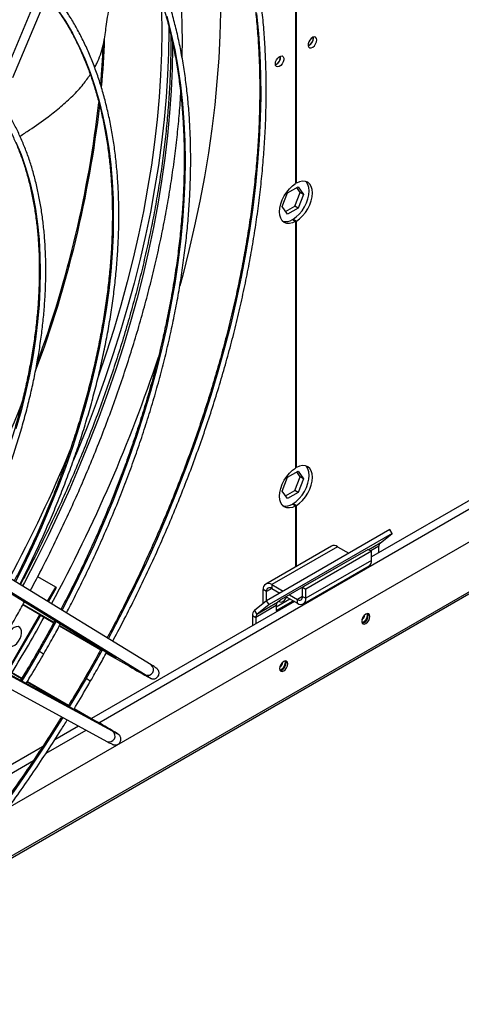
# Model space of a CAD drawing. Units: millimetres. Extents: x 5 to 414, y 3 to 291.
# Drawn here: x 306 to 309, y 68 to 76 of the extents above; entities that cross this region are included whole.
import ezdxf

# ---------------------------------------------------------------- set-up
doc = ezdxf.new("R2010")
doc.units = ezdxf.units.MM

msp = doc.modelspace()

# ---------------------------------------------------------------- linework, layer by layer
at = {"color": 7, "linetype": 'Continuous', "lineweight": 25}
for p, q in [((307.9546, 85.4381), (307.9546, 74.7341)), ((307.9617, 74.7382), (307.9617, 85.4597)), ((306.659, 78.582), (305.4491, 75.6828)), ((305.5205, 75.6497), (306.7305, 78.5488)), ((308.1081, 75.9876), (308.1072, 75.996)), ((304.8228, 68.5319), (317.2175, 75.6872)), ((305.4798, 69.358), (316.3679, 75.6436)), ((315.6993, 75.6129), (308.6087, 71.5196)), ((307.9617, 74.7382), (307.9546, 74.7423)), ((307.8384, 74.5365), (307.8841, 74.6543)), ((307.8841, 74.6543), (307.9756, 74.7071)), ((307.9473, 74.5405), (307.993, 74.6584)), ((307.993, 74.6584), (307.9636, 74.7002)), ((307.9756, 74.7071), (308.0213, 74.642)), ((308.0213, 74.642), (307.9756, 74.5242)), ((308.0213, 74.642), (307.993, 74.6584)), ((307.8678, 74.4946), (307.9473, 74.5405)), ((307.9756, 74.5242), (307.9473, 74.5405)), ((307.8841, 74.4714), (307.8384, 74.5365)), ((307.9756, 74.5242), (307.8841, 74.4714)), ((307.9263, 74.4239), (307.9546, 74.4076)), ((307.9334, 74.428), (307.9617, 74.4117)), ((307.9334, 74.4199), (307.9334, 74.428)), ((307.9546, 74.4076), (307.9546, 72.2845)), ((307.9617, 72.2886), (307.9617, 74.4117)), ((307.8841, 72.2047), (307.9756, 72.2575)), ((307.9617, 72.2886), (307.9546, 72.2927)), ((307.9756, 72.2575), (308.0213, 72.1924)), ((307.8384, 72.0868), (307.8841, 72.2047)), ((307.9473, 72.0909), (307.993, 72.2087)), ((307.993, 72.2087), (307.9636, 72.2506)), ((308.0213, 72.1924), (307.9756, 72.0746)), ((308.0213, 72.1924), (307.993, 72.2087)), ((307.8841, 72.0218), (307.8384, 72.0868)), ((307.8453, 72.0966), (307.8413, 72.0943)), ((307.8427, 72.0979), (307.8453, 72.0966)), ((307.8678, 72.045), (307.9473, 72.0909)), ((307.9756, 72.0746), (307.9473, 72.0909)), ((307.9756, 72.0746), (307.8841, 72.0218)), ((307.9263, 71.9743), (307.9546, 71.958)), ((307.9334, 71.9784), (307.9617, 71.9621)), ((307.9334, 71.9702), (307.9334, 71.9784)), ((307.9546, 71.958), (307.9546, 71.4346)), ((307.9617, 71.4387), (307.9617, 71.9621)), ((308.7657, 71.7543), (307.7051, 71.142)), ((308.7874, 71.7208), (308.7657, 71.7543)), ((308.7874, 71.7208), (307.7267, 71.1085)), ((308.6819, 71.6366), (308.7874, 71.7208)), ((308.2625, 71.6124), (307.6969, 71.2858)), ((308.3145, 71.6072), (307.7488, 71.2807)), ((308.5804, 71.5844), (308.0147, 71.2578)), ((308.3145, 71.6072), (308.4127, 71.5505)), ((308.5804, 71.5844), (308.6087, 71.5681)), ((308.672, 71.5561), (308.672, 71.6108)), ((308.5379, 71.5607), (307.8308, 71.1525)), ((308.6087, 71.5681), (308.043, 71.2415)), ((308.6087, 71.4897), (308.043, 71.1631)), ((308.4665, 71.5195), (308.4673, 71.5191)), ((308.4669, 71.5193), (308.4669, 71.5197)), ((308.5341, 71.5576), (308.5379, 71.5607)), ((308.6087, 71.4897), (308.6087, 71.5681)), ((308.0215, 71.1155), (308.5871, 71.4421)), ((305.1856, 71.3986), (306.3956, 70.6568)), ((306.3964, 70.6563), (305.1865, 71.3981)), ((306.7105, 70.5898), (305.5005, 71.3316)), ((305.888, 71.2597), (305.7334, 71.349)), ((306.659, 70.5041), (305.4491, 71.2458)), ((305.8252, 71.1325), (305.896, 71.2551)), ((307.7036, 71.2219), (307.6753, 71.2382)), ((307.6753, 71.1183), (307.6753, 71.2382)), ((307.7488, 71.2807), (307.847, 71.224)), ((307.7488, 71.2807), (307.7488, 71.248)), ((307.7488, 71.248), (307.8187, 71.2077)), ((308.0147, 71.1794), (308.0147, 71.2578)), ((308.0147, 71.2578), (308.043, 71.2415)), ((308.043, 71.1631), (308.043, 71.2415)), ((307.7036, 71.1409), (307.7036, 71.2219)), ((307.7881, 71.0907), (307.9047, 71.158)), ((307.8308, 71.1525), (307.798, 71.1263)), ((307.8725, 71.1766), (307.9695, 71.1206)), ((307.9008, 71.1929), (307.9695, 71.1533)), ((307.9695, 71.1206), (307.9695, 71.1533)), ((308.0147, 71.1794), (308.043, 71.1631)), ((305.6058, 71.1107), (305.7512, 71.0227)), ((307.9435, 71.1356), (306.1972, 70.1275)), ((307.7051, 71.142), (307.5996, 71.0578)), ((307.7881, 71.1005), (307.6113, 70.9985)), ((307.798, 71.1263), (307.6212, 71.0243)), ((307.7267, 71.1085), (307.6212, 71.0243)), ((307.7267, 71.1085), (307.7051, 71.142)), ((307.7881, 71.058), (307.933, 71.1417)), ((307.7881, 71.1005), (307.7881, 71.058)), ((305.4749, 70.5441), (305.7512, 71.0227)), ((305.4829, 70.5397), (305.759, 71.0179)), ((305.7512, 71.0227), (305.763, 71.0155)), ((305.763, 71.0155), (305.8715, 70.9529)), ((307.583, 71.0148), (307.6113, 70.9985)), ((307.583, 71.0148), (307.583, 70.9275)), ((307.5996, 71.0578), (307.6212, 71.0243)), ((307.6113, 70.9985), (307.6113, 70.9438)), ((308.5733, 71.0185), (308.5712, 71.0312)), ((305.92, 70.9249), (306.2756, 70.7196)), ((306.114, 70.1691), (304.8668, 70.8464)), ((306.1148, 70.1686), (304.8676, 70.8459)), ((306.378, 70.0174), (305.1308, 70.6947)), ((306.324, 70.6916), (306.5226, 70.577)), ((305.0823, 70.6072), (306.3295, 69.9299)), ((307.8662, 70.6103), (307.8641, 70.623)), ((305.487, 70.5375), (305.5956, 70.4748)), ((305.6441, 70.4467), (305.9996, 70.2415)), ((306.0484, 70.2134), (306.2466, 70.0989)), ((306.085, 70.0627), (305.8799, 69.9443)), ((305.7735, 69.8829), (304.8887, 69.3721))]:
    msp.add_line(p, q, dxfattribs=at)
at = {"color": 8, "linetype": 'Continuous', "lineweight": 25}
for p, q in [((317.1883, 75.6872), (304.8518, 68.5655)), ((306.2601, 70.0911), (315.7622, 75.5766)), ((308.6819, 71.6366), (308.586, 71.5812)), ((308.672, 71.6108), (308.6033, 71.5712)), ((308.4723, 71.522), (308.4716, 71.5224)), ((308.5021, 71.5392), (308.5017, 71.5398)), ((305.8174, 71.1373), (305.888, 71.2597)), ((307.7489, 71.248), (307.7036, 71.2219)), ((308.0147, 71.1794), (307.9695, 71.1533)), ((305.606, 71.1109), (305.8735, 70.9565)), ((305.922, 70.9285), (306.2775, 70.7232)), ((306.326, 70.6952), (306.3547, 70.6787)), ((306.3479, 70.6861), (306.3547, 70.6787)), ((306.3956, 70.6568), (306.3964, 70.6563)), ((305.3262, 70.6256), (305.5934, 70.4713)), ((305.642, 70.4433), (305.9975, 70.2381)), ((306.0463, 70.2099), (306.0746, 70.1936)), ((306.0649, 70.1957), (306.0746, 70.1936)), ((306.114, 70.1691), (306.1148, 70.1686)), ((305.805, 69.8284), (306.1499, 70.0275)), ((304.7754, 69.234), (305.696, 69.7655))]:
    msp.add_line(p, q, dxfattribs=at)
at = {"color": 7, "linetype": 'Continuous', "lineweight": 25, "flags": 128}
for points in [[(307.1208, 77.853), (307.1292, 77.8209), (307.1685, 77.6565), (307.203, 77.488), (307.2327, 77.3156), (307.2574, 77.1395), (307.2772, 76.9597), (307.2921, 76.7765), (307.302, 76.59), (307.307, 76.4004), (307.307, 76.2078), (307.302, 76.0125), (307.2921, 75.8145), (307.2772, 75.6141), (307.2574, 75.4115), (307.2327, 75.2068), (307.203, 75.0002), (307.1685, 74.7918), (307.1292, 74.582), (307.085, 74.3708), (307.0361, 74.1585), (306.9824, 73.9452), (306.9584, 73.8551)], [(308.1363, 75.9713), (308.1339, 75.9852), (308.1267, 75.9944), (308.116, 75.9976), (308.103, 75.9943), (308.0895, 75.9851), (308.0774, 75.9712), (308.0683, 75.9544), (308.0634, 75.937), (308.0634, 75.9214), (308.0683, 75.9097), (308.0774, 75.9034), (308.0895, 75.9034), (308.103, 75.9098), (308.116, 75.9215), (308.1267, 75.9372), (308.1339, 75.9545), (308.1363, 75.9713)], [(307.78, 75.7656), (307.7824, 75.7823), (307.7896, 75.7997), (307.8003, 75.8153), (307.8133, 75.8271), (307.8268, 75.8334), (307.8389, 75.8335), (307.848, 75.8272), (307.8529, 75.8155), (307.8529, 75.7999), (307.848, 75.7825), (307.8389, 75.7657), (307.8268, 75.7518), (307.8133, 75.7426), (307.8003, 75.7393), (307.7896, 75.7425), (307.7824, 75.7517), (307.78, 75.7656)], [(307.9546, 74.4076), (307.9275, 74.3958), (307.9016, 74.3906), (307.8778, 74.3922), (307.8569, 74.4004), (307.8398, 74.4152), (307.8272, 74.4357), (307.8194, 74.4614), (307.8167, 74.4913), (307.8194, 74.5242), (307.8272, 74.5588), (307.8398, 74.5941), (307.8569, 74.6285), (307.8778, 74.6609), (307.9016, 74.6899), (307.9275, 74.7147), (307.9546, 74.7341)], [(307.9334, 74.428), (307.9605, 74.4475), (307.9864, 74.4722), (308.0103, 74.5013), (308.0311, 74.5337), (308.0482, 74.5681), (308.0609, 74.6033), (308.0687, 74.638), (308.0713, 74.6709), (308.0687, 74.7007), (308.0609, 74.7264), (308.0482, 74.747), (308.043, 74.7526)], [(307.9617, 74.4117), (307.9888, 74.4312), (308.0147, 74.4559), (308.0386, 74.485), (308.0594, 74.5173), (308.0765, 74.5518), (308.0891, 74.587), (308.0969, 74.6217), (308.0996, 74.6546), (308.0969, 74.6844), (308.0891, 74.7101), (308.0765, 74.7307), (308.0594, 74.7454), (308.0386, 74.7537), (308.0147, 74.7552), (307.9888, 74.75), (307.9617, 74.7382)], [(307.9546, 71.958), (307.9275, 71.9462), (307.9016, 71.941), (307.8778, 71.9425), (307.8569, 71.9508), (307.8398, 71.9655), (307.8272, 71.9861), (307.8194, 72.0118), (307.8167, 72.0417), (307.8194, 72.0745), (307.8272, 72.1092), (307.8398, 72.1444), (307.8569, 72.1789), (307.8778, 72.2112), (307.9016, 72.2403), (307.9275, 72.2651), (307.9546, 72.2845)], [(307.9334, 71.9784), (307.9605, 71.9979), (307.9864, 72.0226), (308.0103, 72.0517), (308.0311, 72.084), (308.0482, 72.1185), (308.0609, 72.1537), (308.0687, 72.1884), (308.0713, 72.2213), (308.0687, 72.2511), (308.0609, 72.2768), (308.0482, 72.2974), (308.043, 72.3029)], [(307.9617, 71.9621), (307.9888, 71.9815), (308.0147, 72.0063), (308.0386, 72.0354), (308.0594, 72.0677), (308.0765, 72.1021), (308.0891, 72.1374), (308.0969, 72.1721), (308.0996, 72.2049), (308.0969, 72.2348), (308.0891, 72.2605), (308.0765, 72.2811), (308.0594, 72.2958), (308.0386, 72.3041), (308.0147, 72.3056), (307.9888, 72.3004), (307.9617, 72.2886)], [(305.6464, 71.3992), (305.6461, 71.3994), (305.64, 71.4029), (305.6394, 71.4033)], [(305.896, 71.2551), (305.8949, 71.2557), (305.888, 71.2597)], [(307.8138, 71.1389), (307.82, 71.1328), (307.8315, 71.1306), (307.845, 71.1353), (307.8585, 71.1462), (307.87, 71.1617), (307.8761, 71.1746)], [(308.5945, 71.0063), (308.5919, 71.0203), (308.5842, 71.0291), (308.5727, 71.0314), (308.5592, 71.0267), (308.5457, 71.0158), (308.5342, 71.0003), (308.5265, 70.9826), (308.5238, 70.9654), (308.5265, 70.9514), (308.5342, 70.9425), (308.5457, 70.9403), (308.5592, 70.945), (308.5727, 70.9559), (308.5842, 70.9714), (308.5919, 70.9891), (308.5945, 71.0063)], [(308.5281, 70.9484), (308.5315, 70.9485), (308.5451, 70.9532), (308.5586, 70.9641), (308.5701, 70.9796), (308.5777, 70.9972), (308.5804, 71.0144)], [(308.5804, 71.0144), (308.5777, 71.0285), (308.5761, 71.0315)], [(305.4805, 70.8599), (305.4695, 70.8367), (305.4628, 70.8132), (305.4609, 70.7911), (305.464, 70.772), (305.4719, 70.7575), (305.4839, 70.7485), (305.4992, 70.7458), (305.5166, 70.7494), (305.5349, 70.7593), (305.5527, 70.7745), (305.5686, 70.7941), (305.5816, 70.8165), (305.5905, 70.8401), (305.5949, 70.8631), (305.5942, 70.8839), (305.5887, 70.9008), (305.5787, 70.9127), (305.5649, 70.9186), (305.5484, 70.9181), (305.5303, 70.9113), (305.5121, 70.8987), (305.4951, 70.8811), (305.4805, 70.8599)], [(306.3547, 70.6787), (306.3723, 70.6686), (306.387, 70.6602), (306.3983, 70.6538), (306.4059, 70.6496), (306.4096, 70.6477), (306.4092, 70.6483), (306.4048, 70.6512), (306.3964, 70.6563)], [(307.8874, 70.5981), (307.8848, 70.6121), (307.8771, 70.6209), (307.8656, 70.6232), (307.8521, 70.6185), (307.8386, 70.6075), (307.8271, 70.5921), (307.8194, 70.5744), (307.8167, 70.5572), (307.8194, 70.5432), (307.8271, 70.5343), (307.8386, 70.5321), (307.8521, 70.5368), (307.8656, 70.5477), (307.8771, 70.5632), (307.8848, 70.5809), (307.8874, 70.5981)], [(307.821, 70.5402), (307.8244, 70.5403), (307.8379, 70.545), (307.8515, 70.5559), (307.8629, 70.5714), (307.8706, 70.589), (307.8733, 70.6062)], [(307.8733, 70.6062), (307.8706, 70.6203), (307.869, 70.6233)], [(306.6868, 70.4868), (306.6801, 70.491), (306.659, 70.5041)], [(306.0746, 70.1936), (306.0922, 70.1834), (306.1068, 70.1749), (306.118, 70.1682), (306.1254, 70.1637), (306.1289, 70.1615), (306.1282, 70.1616), (306.1235, 70.164), (306.1148, 70.1686)]]:
    msp.add_lwpolyline(points, dxfattribs=at)
at = {"color": 8, "linetype": 'Continuous', "lineweight": 25, "flags": 128}
for points in [[(306.7952, 76.3271), (306.7988, 76.2254), (306.8012, 76.0429), (306.7988, 75.8576), (306.7913, 75.6696), (306.779, 75.4791), (306.7617, 75.2862), (306.7394, 75.0913), (306.7123, 74.8944), (306.6803, 74.6958), (306.6435, 74.4956), (306.6019, 74.294), (306.5555, 74.0913), (306.5044, 73.8876), (306.4487, 73.6832), (306.3883, 73.4781), (306.3234, 73.2727), (306.2549, 73.07)], [(305.9075, 76.2295), (305.9719, 76.1321), (306.0319, 76.0295), (306.0874, 75.9218), (306.1384, 75.8092), (306.1847, 75.6918), (306.2263, 75.5697), (306.2632, 75.4433), (306.2952, 75.3125), (306.3224, 75.1777), (306.3447, 75.039), (306.3621, 74.8966), (306.3745, 74.7507), (306.382, 74.6015), (306.3845, 74.4493), (306.382, 74.2941), (306.3745, 74.1363), (306.3621, 73.976), (306.3447, 73.8136), (306.3224, 73.6491), (306.2952, 73.4829), (306.2632, 73.3152), (306.2263, 73.1462), (306.1847, 72.9761), (306.1384, 72.8052), (306.0874, 72.6337), (306.0319, 72.462), (305.9719, 72.2901), (305.9075, 72.1183), (305.8388, 71.947), (305.7659, 71.7762), (305.6888, 71.6064), (305.6078, 71.4376), (305.5416, 71.3064)], [(306.8441, 76.1759), (306.8812, 76.0337), (306.9134, 75.8874), (306.9408, 75.7371), (306.9632, 75.583), (306.9806, 75.4252), (306.9931, 75.264), (307.0006, 75.0995), (307.0031, 74.9319), (307.0006, 74.7614), (306.9931, 74.5882), (306.9806, 74.4126), (306.9632, 74.2347), (306.9408, 74.0547), (306.9134, 73.8728), (306.8812, 73.6893), (306.8441, 73.5043), (306.8022, 73.3181), (306.7556, 73.131), (306.7042, 72.943), (306.6482, 72.7545), (306.5875, 72.5656), (306.5224, 72.3766), (306.4529, 72.1877), (306.3789, 71.9991), (306.3007, 71.811), (306.2184, 71.6237), (306.1319, 71.4373), (306.0415, 71.2522), (305.9472, 71.0684), (305.9429, 71.0603)], [(307.6189, 76.2002), (307.635, 76.0261), (307.6462, 75.8487), (307.6524, 75.6681), (307.6536, 75.4845), (307.6499, 75.2981), (307.6412, 75.1091), (307.6276, 74.9176), (307.609, 74.7238), (307.5855, 74.5279), (307.5571, 74.3302), (307.5238, 74.1307), (307.4857, 73.9297), (307.4428, 73.7274), (307.3952, 73.524), (307.3428, 73.3197), (307.2857, 73.1146), (307.2241, 72.909), (307.1579, 72.7031), (307.0872, 72.497), (307.0121, 72.291), (306.9327, 72.0853), (306.8489, 71.8801), (306.761, 71.6755), (306.669, 71.4718), (306.573, 71.2691), (306.4731, 71.0677), (306.3694, 70.8678), (306.3417, 70.8159)], [(306.8619, 76.0981), (306.8621, 76.0473), (306.8596, 75.8607), (306.8522, 75.6715), (306.8397, 75.4797), (306.8223, 75.2856), (306.7999, 75.0893), (306.7726, 74.8911), (306.7404, 74.6912), (306.7034, 74.4896), (306.6615, 74.2867), (306.6148, 74.0827), (306.5633, 73.8776), (306.5072, 73.6718), (306.4464, 73.4654), (306.3811, 73.2586), (306.3112, 73.0516), (306.2368, 72.8446), (306.1581, 72.6379), (306.0751, 72.4316), (306.04, 72.3477)], [(306.8939, 75.9568), (306.8939, 75.9079), (306.8908, 75.7221), (306.8827, 75.5337), (306.8697, 75.3427), (306.8516, 75.1495), (306.8287, 74.9541), (306.8008, 74.7568), (306.768, 74.5578), (306.7304, 74.3573), (306.688, 74.1554), (306.6407, 73.9524), (306.5888, 73.7484), (306.5321, 73.5437), (306.4708, 73.3385), (306.405, 73.1329), (306.3347, 72.9271), (306.2599, 72.7214), (306.1807, 72.516), (306.0973, 72.3111), (306.0097, 72.1068), (305.9179, 71.9033), (305.8222, 71.701), (305.7225, 71.4999), (305.6189, 71.3002), (305.6024, 71.2691)], [(305.5463, 75.091), (305.5898, 74.9847), (305.6283, 74.8735), (305.6618, 74.7577), (305.6903, 74.6374), (305.7137, 74.5129), (305.732, 74.3844), (305.745, 74.2521), (305.7528, 74.1163), (305.7555, 73.9772), (305.7528, 73.835), (305.745, 73.6902), (305.732, 73.5428), (305.7137, 73.3932), (305.6903, 73.2417), (305.6618, 73.0885), (305.6283, 72.9339), (305.5898, 72.7783), (305.5463, 72.6218)], [(305.8922, 70.9654), (305.8491, 70.8863), (305.7473, 70.706)], [(305.7473, 70.706), (305.6421, 70.5278), (305.5952, 70.4508)], [(305.7371, 70.7119), (305.7374, 70.7117), (305.7408, 70.7098), (305.7473, 70.706)], [(305.7473, 70.706), (305.756, 70.701), (305.7654, 70.6956), (305.7743, 70.6905), (305.7811, 70.6865), (305.785, 70.6843), (305.7856, 70.6839)], [(306.2904, 70.7213), (306.2619, 70.6695), (306.1508, 70.473)], [(306.1508, 70.473), (306.0362, 70.2785), (306.0056, 70.2279)], [(306.1405, 70.4789), (306.1409, 70.4787), (306.1443, 70.4767), (306.1508, 70.473)], [(306.1508, 70.473), (306.1594, 70.468), (306.1689, 70.4625), (306.1777, 70.4574), (306.1846, 70.4535), (306.1884, 70.4513), (306.189, 70.4509)], [(306.6992, 70.4772), (306.7026, 70.4757), (306.7021, 70.4767), (306.6946, 70.4818), (306.6868, 70.4868)], [(305.9494, 70.1364), (305.9182, 70.0863), (305.7969, 69.8965), (305.6724, 69.7093), (305.5449, 69.5248), (305.4145, 69.3433), (305.2813, 69.1648), (305.1454, 68.9897), (305.007, 68.8181), (304.8661, 68.65), (304.723, 68.4858), (304.5778, 68.3255), (304.4306, 68.1693), (304.2815, 68.0174), (304.1308, 67.8699), (303.9784, 67.7269), (303.8247, 67.5886)], [(306.4211, 69.996), (306.4243, 69.9938), (306.4232, 69.9937), (306.4196, 69.9953)]]:
    msp.add_lwpolyline(points, dxfattribs=at)
at = {"color": 7, "linetype": 'Continuous', "lineweight": 25}
for centre, radius, start, end in [((308.0379, 75.9857), 0.0685, 291.75121, 8.19907), ((308.0324, 75.9894), 0.0756, 294.34322, 358.68396), ((307.7551, 75.8224), 0.0685, 291.75121, 8.19907), ((307.753, 75.8236), 0.072, 292.67047, 7.33491), ((307.8689, 74.512), 0.1052, 256.88664, 303.11077), ((294.2724, 77.399), 13.1748, 331.5162, 341.59325), ((307.8689, 72.0624), 0.1052, 256.88664, 303.11077), ((308.2841, 71.5647), 0.0523, 54.38242, 114.30712), ((308.704, 71.6133), 0.0321, 133.45111, 184.40581), ((308.5577, 71.484), 0.0513, 305.01333, 6.29885), ((307.7201, 71.2455), 0.0454, 50.79671, 189.21404), ((307.7312, 71.2263), 0.0279, 50.79671, 189.21404), ((307.9871, 71.175), 0.0279, 230.79671, 9.21404), ((307.9982, 71.1558), 0.0454, 230.79671, 9.21404), ((307.8201, 71.103), 0.0321, 133.45111, 184.40581), ((293.7917, 77.6411), 13.7128, 328.72853, 331.03517), ((307.6364, 71.0189), 0.0535, 133.45111, 184.40581), ((307.6433, 71.001), 0.0321, 133.45111, 184.40581), ((308.4718, 71.0363), 0.0808, 310.89419, 349.11119), ((308.5034, 71.0189), 0.0699, 288.79761, 359.63879), ((308.9794, 74.7195), 4.8163, 239.32919, 241.74251), ((307.7647, 70.6281), 0.0808, 310.89421, 349.11117), ((307.7963, 70.6107), 0.0699, 288.79761, 359.63879), ((303.8317, 65.803), 4.9282, 58.30291, 60.65849), ((306.9504, 71.0497), 1.1804, 240.99478, 243.27989)]:
    msp.add_arc(centre, radius, start, end, dxfattribs=at)
at = {"color": 8, "linetype": 'Continuous', "lineweight": 25}
for centre, radius, start, end in [((298.815, 76.2399), 7.489, 355.01902, 357.54855), ((298.8496, 76.2331), 7.4641, 354.85779, 358.05915), ((296.5417, 76.5482), 9.7931, 339.51412, 353.31745), ((296.5732, 76.5442), 9.7508, 339.89346, 353.46454), ((294.4268, 77.2889), 12.0231, 331.83758, 338.28027), ((294.6629, 77.1513), 12.2907, 331.76723, 337.45199), ((306.6803, 70.5496), 0.0503, 244.89298, 53.20158), ((306.3493, 69.9761), 0.0503, 246.78247, 55.10791)]:
    msp.add_arc(centre, radius, start, end, dxfattribs=at)
at = {"color": 7, "linetype": 'Continuous', "lineweight": 25}
for points, knots in [([(306.0042, 78.9926), (305.9778, 79.0051), (305.9137, 79.0354), (305.8087, 79.0771), (305.6896, 79.1185), (305.5677, 79.1541), (305.4432, 79.184), (305.3161, 79.2082), (305.1867, 79.2267), (305.0549, 79.2394), (304.9209, 79.2463), (304.7849, 79.2475), (304.6468, 79.2428), (304.507, 79.2324), (304.3654, 79.2162), (304.2222, 79.1943), (304.0776, 79.1666), (303.9316, 79.1332), (303.7844, 79.0941), (303.6361, 79.0494), (303.4868, 78.9991), (303.3367, 78.9432), (303.186, 78.8817), (303.0346, 78.8148), (302.8829, 78.7425), (302.7308, 78.6649), (302.5786, 78.582), (302.4263, 78.4939), (302.2741, 78.4007), (302.1221, 78.3024), (301.9705, 78.1992), (301.8194, 78.0911), (301.6689, 77.9782), (301.5192, 77.8607), (301.3703, 77.7386), (301.2224, 77.612), (301.0756, 77.4811), (300.9301, 77.346), (300.786, 77.2067), (300.6434, 77.0634), (300.5024, 76.9163), (300.3631, 76.7654), (300.2257, 76.6108), (300.0903, 76.4528), (299.957, 76.2914), (299.8259, 76.1269), (299.6972, 75.9592), (299.5709, 75.7886), (299.4471, 75.6153), (299.3259, 75.4393), (299.2077, 75.2607), (299.1156, 75.1176), (299.064, 75.0333), (299.0498, 75.0101)], [0, 0, 0, 0, 0.013987, 0.033889, 0.053795, 0.073704, 0.093618, 0.113537, 0.133462, 0.153394, 0.173331, 0.193275, 0.213226, 0.233181, 0.253142, 0.273108, 0.293077, 0.313051, 0.333027, 0.353006, 0.372986, 0.392969, 0.412952, 0.432937, 0.452922, 0.472907, 0.492893, 0.512879, 0.532864, 0.552849, 0.572833, 0.592817, 0.612801, 0.632784, 0.652766, 0.672748, 0.69273, 0.71271, 0.732691, 0.75267, 0.772649, 0.792628, 0.812606, 0.832584, 0.852562, 0.872539, 0.892515, 0.912492, 0.932468, 0.952444, 0.97242, 0.992396, 1, 1, 1, 1]), ([(306.3792, 70.7929), (306.4086, 70.8479), (306.4716, 70.9662), (306.5641, 71.1493), (306.6576, 71.3416), (306.7475, 71.5351), (306.8337, 71.7294), (306.9162, 71.9245), (306.9949, 72.1201), (307.0697, 72.3161), (307.1407, 72.5124), (307.2076, 72.7087), (307.2705, 72.9048), (307.3293, 73.1007), (307.3839, 73.2961), (307.4344, 73.4909), (307.4806, 73.6849), (307.5225, 73.878), (307.5601, 74.0699), (307.5934, 74.2605), (307.6223, 74.4497), (307.6467, 74.6372), (307.6668, 74.823), (307.6824, 75.0069), (307.6935, 75.1886), (307.7001, 75.3681), (307.7023, 75.5452), (307.7, 75.7197), (307.6932, 75.8915), (307.6819, 76.0604), (307.6662, 76.2264), (307.646, 76.3891), (307.6214, 76.5486), (307.5923, 76.7047), (307.5589, 76.8572), (307.521, 77.0059), (307.4789, 77.1509), (307.4324, 77.2919), (307.3817, 77.4288), (307.3267, 77.5615), (307.2676, 77.6899), (307.2044, 77.8138), (307.1371, 77.9332), (307.0658, 78.048), (306.9906, 78.1579), (306.9115, 78.2631), (306.8285, 78.3631), (306.7602, 78.4395), (306.7184, 78.4807), (306.7068, 78.4922)], [0, 0, 0, 0, 0.018853, 0.040472, 0.062092, 0.083712, 0.105332, 0.126952, 0.148573, 0.170194, 0.191815, 0.213437, 0.235059, 0.256682, 0.278305, 0.299929, 0.321553, 0.343178, 0.364804, 0.38643, 0.408057, 0.429685, 0.451313, 0.472942, 0.494572, 0.516202, 0.537833, 0.559464, 0.581096, 0.602728, 0.62436, 0.645992, 0.667623, 0.689254, 0.710883, 0.732511, 0.754137, 0.775761, 0.797382, 0.818999, 0.840612, 0.86222, 0.883822, 0.905419, 0.927009, 0.948593, 0.97017, 0.991739, 1, 1, 1, 1]), ([(306.6835, 78.4363), (306.7067, 78.4122), (306.7592, 78.3577), (306.8365, 78.2668), (306.9162, 78.1649), (306.9919, 78.058), (307.0638, 77.9463), (307.1317, 77.83), (307.1957, 77.7091), (307.2555, 77.5838), (307.3113, 77.4541), (307.3629, 77.3201), (307.4103, 77.182), (307.4534, 77.0399), (307.4923, 76.8939), (307.5269, 76.7442), (307.5571, 76.5908), (307.583, 76.4339), (307.6044, 76.2737), (307.6215, 76.1102), (307.6341, 75.9436), (307.6423, 75.7741), (307.646, 75.6018), (307.6453, 75.4269), (307.6402, 75.2494), (307.6306, 75.0696), (307.6165, 74.8876), (307.598, 74.7036), (307.5751, 74.5177), (307.5478, 74.3302), (307.5161, 74.141), (307.4801, 73.9505), (307.4398, 73.7588), (307.3952, 73.5661), (307.3463, 73.3725), (307.2932, 73.1782), (307.236, 72.9833), (307.1747, 72.7881), (307.1093, 72.5927), (307.0399, 72.3972), (306.9666, 72.2019), (306.8894, 72.0069), (306.8084, 71.8125), (306.7237, 71.6186), (306.6353, 71.4256), (306.5434, 71.2336), (306.4477, 71.0429), (306.3769, 70.9057), (306.3371, 70.8326), (306.3314, 70.8222)], [0, 0, 0, 0, 0.017341, 0.039155, 0.060962, 0.082762, 0.104555, 0.126341, 0.14812, 0.169893, 0.191661, 0.213424, 0.235182, 0.256937, 0.278689, 0.300438, 0.322186, 0.343932, 0.365676, 0.38742, 0.409164, 0.430907, 0.45265, 0.474393, 0.496137, 0.517881, 0.539625, 0.56137, 0.583115, 0.604861, 0.626607, 0.648355, 0.670102, 0.691851, 0.7136, 0.735349, 0.7571, 0.77885, 0.800602, 0.822353, 0.844105, 0.865858, 0.887611, 0.909364, 0.931117, 0.952871, 0.974625, 0.996379, 1, 1, 1, 1]), ([(305.5993, 77.8464), (305.5916, 77.8501), (305.5496, 77.8703), (305.4703, 77.9015), (305.3615, 77.9396), (305.2496, 77.9717), (305.1352, 77.9982), (305.0183, 78.0189), (304.899, 78.0339), (304.7775, 78.0431), (304.6538, 78.0465), (304.528, 78.0442), (304.4004, 78.036), (304.2711, 78.0221), (304.1402, 78.0025), (304.0077, 77.977), (303.874, 77.9459), (303.739, 77.9091), (303.603, 77.8666), (303.4661, 77.8186), (303.3284, 77.765), (303.1902, 77.7059), (303.0514, 77.6413), (302.9123, 77.5715), (302.773, 77.4963), (302.6336, 77.4159), (302.4944, 77.3304), (302.3553, 77.2399), (302.2167, 77.1444), (302.0786, 77.0441), (301.9412, 76.939), (301.8045, 76.8293), (301.6688, 76.7151), (301.5343, 76.5966), (301.4009, 76.4737), (301.2689, 76.3467), (301.1384, 76.2157), (301.0095, 76.0809), (300.8823, 75.9423), (300.7571, 75.8), (300.6339, 75.6544), (300.5129, 75.5055), (300.3941, 75.3534), (300.2777, 75.1983), (300.1638, 75.0404), (300.0526, 74.8798), (299.9474, 74.7221), (299.8807, 74.6169), (299.8491, 74.5669)], [0, 0, 0, 0, 0.0049447, 0.0270188, 0.0490963, 0.0711791, 0.0932686, 0.1153661, 0.1374723, 0.1595877, 0.1817121, 0.2038455, 0.2259873, 0.2481368, 0.2702932, 0.2924556, 0.3146233, 0.3367953, 0.3589709, 0.3811493, 0.4033298, 0.425512, 0.4476951, 0.469879, 0.4920631, 0.5142472, 0.536431, 0.5586143, 0.580797, 0.602979, 0.6251603, 0.6473407, 0.6695204, 0.6916992, 0.7138772, 0.7360544, 0.7582309, 0.7804066, 0.8025816, 0.824756, 0.8469298, 0.8691031, 0.8912759, 0.9134482, 0.9356202, 0.9577919, 0.9799634, 1, 1, 1, 1]), ([(306.9777, 75.8136), (306.9785, 75.8664), (306.9802, 75.9783), (306.9772, 76.1464), (306.97, 76.3182), (306.9583, 76.4871), (306.942, 76.653), (306.9213, 76.8157), (306.8962, 76.9752), (306.8666, 77.1312), (306.8325, 77.2836), (306.7941, 77.4323), (306.7514, 77.5772), (306.7043, 77.7181), (306.6529, 77.8549), (306.5997, 77.9829), (306.5615, 78.0631), (306.5435, 78.1009)], [0, 0, 0, 0, 0.060377, 0.128053, 0.19573, 0.263408, 0.331086, 0.398763, 0.466438, 0.534108, 0.601771, 0.669426, 0.737069, 0.804699, 0.872311, 0.939903, 1, 1, 1, 1]), ([(305.9804, 71.0374), (306.0034, 71.0811), (306.0568, 71.1828), (306.1367, 71.3439), (306.2206, 71.5204), (306.3007, 71.6979), (306.3772, 71.8762), (306.4499, 72.055), (306.5187, 72.2343), (306.5837, 72.4138), (306.6446, 72.5934), (306.7015, 72.7728), (306.7543, 72.9519), (306.8029, 73.1305), (306.8473, 73.3084), (306.8874, 73.4855), (306.9233, 73.6614), (306.9547, 73.8362), (306.9819, 74.0095), (307.0046, 74.1812), (307.0228, 74.3512), (307.0367, 74.5192), (307.046, 74.6851), (307.0509, 74.8487), (307.0513, 75.0099), (307.0472, 75.1684), (307.0386, 75.3241), (307.0256, 75.4769), (307.008, 75.6266), (306.9861, 75.773), (306.9597, 75.916), (306.9289, 76.0554), (306.8937, 76.1912), (306.8542, 76.323), (306.8104, 76.4509), (306.7623, 76.5746), (306.7101, 76.6941), (306.6537, 76.8092), (306.5932, 76.9198), (306.5287, 77.0258), (306.4603, 77.127), (306.3878, 77.2233), (306.3163, 77.3099), (306.2672, 77.362), (306.245, 77.3856)], [0, 0, 0, 0, 0.018156, 0.042204, 0.066251, 0.090299, 0.114348, 0.138397, 0.162446, 0.186496, 0.210546, 0.234597, 0.258649, 0.282702, 0.306755, 0.330809, 0.354865, 0.378921, 0.402978, 0.427037, 0.451096, 0.475156, 0.499217, 0.523279, 0.547342, 0.571406, 0.59547, 0.619534, 0.643598, 0.667661, 0.691724, 0.715785, 0.739844, 0.763899, 0.787952, 0.811999, 0.836041, 0.860077, 0.884105, 0.908124, 0.932135, 0.956136, 0.980126, 1, 1, 1, 1]), ([(306.2425, 77.3061), (306.2477, 77.3005), (306.2795, 77.2669), (306.3342, 77.2004), (306.4062, 77.1064), (306.4741, 77.0071), (306.5381, 76.9032), (306.5981, 76.7946), (306.6542, 76.6815), (306.7061, 76.5641), (306.7539, 76.4424), (306.7974, 76.3165), (306.8368, 76.1866), (306.8719, 76.0529), (306.9026, 75.9154), (306.9291, 75.7743), (306.9511, 75.6297), (306.9688, 75.4818), (306.982, 75.3308), (306.9908, 75.1768), (306.9951, 75.0199), (306.9951, 74.8604), (306.9905, 74.6983), (306.9815, 74.5339), (306.9681, 74.3673), (306.9502, 74.1987), (306.928, 74.0283), (306.9013, 73.8563), (306.8703, 73.6828), (306.835, 73.508), (306.7953, 73.3321), (306.7515, 73.1552), (306.7034, 72.9777), (306.6511, 72.7996), (306.5948, 72.6211), (306.5344, 72.4425), (306.47, 72.2639), (306.4017, 72.0854), (306.3295, 71.9074), (306.2536, 71.7299), (306.174, 71.5532), (306.0907, 71.3775), (306.0104, 71.2151), (305.9564, 71.1121), (305.9326, 71.0667)], [0, 0, 0, 0, 0.0048708, 0.0293461, 0.0538111, 0.0782654, 0.1027093, 0.1271432, 0.1515678, 0.1759839, 0.2003926, 0.2247949, 0.2491917, 0.2735841, 0.2979729, 0.3223589, 0.3467428, 0.3711252, 0.3955066, 0.4198876, 0.4442683, 0.4686491, 0.4930302, 0.5174118, 0.541794, 0.566177, 0.5905609, 0.6149456, 0.6393312, 0.6637178, 0.6881052, 0.7124936, 0.7368828, 0.7612729, 0.7856637, 0.8100553, 0.8344475, 0.8588403, 0.8832337, 0.9076276, 0.9320219, 0.9564165, 0.9808115, 1, 1, 1, 1]), ([(305.5793, 71.2833), (305.5817, 71.2879), (305.612, 71.3453), (305.6669, 71.4569), (305.7437, 71.6178), (305.8165, 71.7797), (305.8857, 71.9424), (305.9511, 72.1057), (306.0126, 72.2693), (306.0701, 72.4331), (306.1237, 72.5969), (306.1731, 72.7604), (306.2184, 72.9234), (306.2595, 73.0858), (306.2963, 73.2473), (306.3288, 73.4078), (306.357, 73.5671), (306.3807, 73.7249), (306.4001, 73.881), (306.415, 74.0354), (306.4255, 74.1877), (306.4315, 74.3378), (306.433, 74.4855), (306.43, 74.6306), (306.4225, 74.7729), (306.4106, 74.9123), (306.3941, 75.0486), (306.3732, 75.1816), (306.3479, 75.3112), (306.3182, 75.4371), (306.2841, 75.5593), (306.2457, 75.6776), (306.2031, 75.7917), (306.1562, 75.9017), (306.1051, 76.0072), (306.05, 76.1083), (305.9909, 76.2048), (305.9275, 76.2962), (305.8763, 76.3642), (305.8449, 76.4), (305.8373, 76.4088)], [0, 0, 0, 0, 0.002412, 0.029874, 0.057336, 0.084799, 0.112262, 0.139726, 0.167191, 0.194656, 0.222122, 0.24959, 0.277058, 0.304528, 0.331999, 0.359472, 0.386946, 0.414422, 0.441899, 0.469377, 0.496857, 0.524339, 0.551822, 0.579305, 0.60679, 0.634275, 0.66176, 0.689244, 0.716726, 0.744206, 0.771682, 0.799153, 0.826617, 0.854074, 0.881522, 0.908958, 0.936382, 0.963792, 0.991187, 1, 1, 1, 1]), ([(306.2233, 75.735), (306.2298, 75.7464), (306.2495, 75.7814), (306.2753, 75.8453), (306.3006, 75.9282), (306.3132, 76.01), (306.324, 76.0909), (306.3365, 76.172), (306.3484, 76.2604), (306.3482, 76.3487), (306.3363, 76.4029), (306.3304, 76.4293)], [0, 0, 0, 0, 0.054123, 0.164876, 0.281083, 0.408494, 0.504307, 0.616624, 0.743178, 0.874565, 1, 1, 1, 1]), ([(305.8131, 76.3508), (305.8164, 76.347), (305.8428, 76.3164), (305.8887, 76.2541), (305.9506, 76.1639), (306.0082, 76.0685), (306.062, 75.9686), (306.1116, 75.8642), (306.1572, 75.7554), (306.1986, 75.6425), (306.2358, 75.5255), (306.2687, 75.4046), (306.2973, 75.2799), (306.3216, 75.1516), (306.3415, 75.0198), (306.357, 74.8847), (306.3681, 74.7465), (306.3748, 74.6054), (306.377, 74.4614), (306.3748, 74.3148), (306.3682, 74.1659), (306.3571, 74.0147), (306.3415, 73.8614), (306.3216, 73.7063), (306.2973, 73.5495), (306.2686, 73.3913), (306.2356, 73.2318), (306.1983, 73.0713), (306.1568, 72.9099), (306.1111, 72.7478), (306.0613, 72.5853), (306.0074, 72.4226), (305.9495, 72.2598), (305.8876, 72.0972), (305.8219, 71.9349), (305.7525, 71.7732), (305.6793, 71.6124), (305.6059, 71.4586), (305.5551, 71.3592), (305.5313, 71.3126)], [0, 0, 0, 0, 0.0039334, 0.031788, 0.0596266, 0.0874494, 0.1152572, 0.1430514, 0.1708333, 0.1986047, 0.2263672, 0.2541224, 0.2818719, 0.309617, 0.3373588, 0.3650985, 0.3928367, 0.4205743, 0.4483117, 0.4760493, 0.5037875, 0.5315266, 0.5592668, 0.5870081, 0.6147508, 0.6424949, 0.6702404, 0.6979872, 0.7257353, 0.7534847, 0.7812353, 0.808987, 0.8367398, 0.8644935, 0.892248, 0.9200033, 0.9477592, 0.9755156, 1, 1, 1, 1]), ([(306.8785, 76.0194), (306.8788, 76.0021), (306.8801, 75.9274), (306.878, 75.7927), (306.872, 75.6156), (306.8613, 75.436), (306.8461, 75.2543), (306.8266, 75.0705), (306.8026, 74.885), (306.7743, 74.6977), (306.7416, 74.509), (306.7046, 74.3189), (306.6633, 74.1276), (306.6177, 73.9353), (306.5678, 73.7422), (306.5138, 73.5484), (306.4557, 73.3541), (306.3934, 73.1595), (306.3272, 72.9647), (306.2569, 72.77), (306.1827, 72.5754), (306.1047, 72.3812), (306.0229, 72.1875), (305.9374, 71.9945), (305.8483, 71.8024), (305.7555, 71.6114), (305.6676, 71.4372), (305.6091, 71.3274), (305.5841, 71.2803)], [0, 0, 0, 0, 0.012115, 0.052009, 0.091905, 0.131801, 0.171699, 0.211599, 0.251501, 0.291405, 0.331311, 0.371219, 0.411129, 0.451041, 0.490955, 0.530871, 0.570789, 0.610709, 0.65063, 0.690553, 0.730477, 0.770402, 0.810329, 0.850256, 0.890184, 0.930113, 0.970043, 1, 1, 1, 1]), ([(305.5808, 75.1425), (305.6081, 75.1604), (305.6896, 75.2139), (305.8085, 75.2978), (305.9332, 75.3957), (306.035, 75.4882), (306.1216, 75.5792), (306.1665, 75.6457), (306.1859, 75.6744)], [0, 0, 0, 0, 0.124453, 0.370961, 0.545067, 0.712471, 0.87591, 1, 1, 1, 1]), ([(305.6695, 71.2279), (305.6974, 71.2804), (305.7588, 71.396), (305.8498, 71.5765), (305.943, 71.7689), (306.0326, 71.9623), (306.1185, 72.1567), (306.2008, 72.3518), (306.2792, 72.5474), (306.3537, 72.7434), (306.4243, 72.9396), (306.491, 73.1359), (306.5535, 73.3321), (306.612, 73.5279), (306.6663, 73.7233), (306.7164, 73.9181), (306.7623, 74.1121), (306.8039, 74.3051), (306.8411, 74.497), (306.874, 74.6876), (306.9025, 74.8767), (306.9266, 75.0642), (306.946, 75.2499), (306.9588, 75.3975), (306.9636, 75.4825), (306.965, 75.507)], [0, 0, 0, 0, 0.0373162, 0.0822763, 0.1272369, 0.1721982, 0.2171603, 0.2621234, 0.3070876, 0.352053, 0.3970199, 0.4419883, 0.4869585, 0.5319305, 0.5769045, 0.6218806, 0.666859, 0.7118397, 0.7568228, 0.8018084, 0.8467965, 0.8917873, 0.9367805, 0.9817763, 1, 1, 1, 1]), ([(305.3562, 75.4185), (305.3671, 75.4037), (305.3969, 75.3628), (305.4416, 75.2907), (305.4904, 75.2027), (305.535, 75.11), (305.5756, 75.013), (305.612, 74.9118), (305.6442, 74.8066), (305.6721, 74.6975), (305.6957, 74.5847), (305.715, 74.4683), (305.7298, 74.3486), (305.7403, 74.2257), (305.7463, 74.0998), (305.748, 73.9712), (305.7451, 73.8399), (305.7379, 73.7063), (305.7262, 73.5706), (305.71, 73.4328), (305.6895, 73.2934), (305.6647, 73.1524), (305.6355, 73.0102), (305.602, 72.8668), (305.5643, 72.7227), (305.5224, 72.5779), (305.4764, 72.4327), (305.4264, 72.2874), (305.3724, 72.1422), (305.3146, 71.9973), (305.253, 71.8529), (305.1874, 71.7093), (305.1414, 71.6122), (305.1164, 71.5633), (305.1154, 71.5615)], [0, 0, 0, 0, 0.018707, 0.051486, 0.084239, 0.116969, 0.149678, 0.18237, 0.215047, 0.247713, 0.28037, 0.313021, 0.345667, 0.378311, 0.410953, 0.443595, 0.476238, 0.508881, 0.541526, 0.574173, 0.606822, 0.639473, 0.672126, 0.704782, 0.73744, 0.7701, 0.802762, 0.835425, 0.868091, 0.900757, 0.933425, 0.966094, 0.998764, 1, 1, 1, 1]), ([(305.1635, 71.5329), (305.169, 71.5438), (305.1987, 71.6021), (305.2492, 71.7092), (305.3146, 71.8539), (305.376, 71.9994), (305.4337, 72.1455), (305.4874, 72.2918), (305.5372, 72.4382), (305.5829, 72.5845), (305.6245, 72.7304), (305.6618, 72.8757), (305.695, 73.0202), (305.7238, 73.1637), (305.7482, 73.3058), (305.7683, 73.4465), (305.7839, 73.5855), (305.7951, 73.7225), (305.8018, 73.8575), (305.804, 73.9901), (305.8017, 74.1201), (305.7949, 74.2474), (305.7837, 74.3718), (305.7679, 74.493), (305.7477, 74.6108), (305.7231, 74.7252), (305.6941, 74.8358), (305.6607, 74.9426), (305.6231, 75.0454), (305.5812, 75.1439), (305.5352, 75.2381), (305.4849, 75.3275), (305.4387, 75.4011), (305.4078, 75.443), (305.3965, 75.4583)], [0, 0, 0, 0, 0.007423, 0.039872, 0.072321, 0.104772, 0.137223, 0.169676, 0.20213, 0.234586, 0.267044, 0.299504, 0.331966, 0.36443, 0.396897, 0.429366, 0.461838, 0.494313, 0.526789, 0.559268, 0.591749, 0.624232, 0.656714, 0.689197, 0.721678, 0.754155, 0.786628, 0.819093, 0.851548, 0.883991, 0.916419, 0.948828, 0.981216, 1, 1, 1, 1]), ([(305.4687, 70.8667), (305.4957, 70.9135), (305.5467, 71.0018), (305.5954, 71.0913), (305.6183, 71.1334)], [0, 0, 0, 0, 0.529908, 1, 1, 1, 1]), ([(305.8818, 70.9718), (305.8613, 70.9338), (305.8143, 70.8465), (305.7648, 70.7605), (305.7369, 70.712)], [0, 0, 0, 0, 0.436154, 1, 1, 1, 1]), ([(305.7853, 70.6841), (305.8118, 70.73), (305.8611, 70.8155), (305.908, 70.9023), (305.9296, 70.9425)], [0, 0, 0, 0, 0.537131, 1, 1, 1, 1]), ([(306.28, 70.7277), (306.2687, 70.707), (306.2235, 70.6235), (306.1768, 70.5406), (306.1406, 70.479), (306.1405, 70.4789)], [0, 0, 0, 0, 0.2483845, 0.9989845, 1, 1, 1, 1]), ([(305.7369, 70.712), (305.7323, 70.7039), (305.6955, 70.6391), (305.6447, 70.5538), (305.5974, 70.4776), (305.5844, 70.4567)], [0, 0, 0, 0, 0.093946, 0.751784, 1, 1, 1, 1]), ([(305.6337, 70.4299), (305.6446, 70.4474), (305.6901, 70.5205), (305.7406, 70.6053), (305.7792, 70.6732), (305.7853, 70.6841)], [0, 0, 0, 0, 0.2090809, 0.8731027, 1, 1, 1, 1]), ([(306.1887, 70.4511), (306.2136, 70.4941), (306.261, 70.576), (306.3063, 70.659), (306.3278, 70.6984)], [0, 0, 0, 0, 0.524998, 1, 1, 1, 1]), ([(306.3956, 70.6568), (306.3974, 70.6557), (306.4018, 70.653), (306.4055, 70.6507), (306.4056, 70.6506), (306.4056, 70.6506)], [0, 0, 0, 0, 0.338096, 0.812468, 1, 1, 1, 1]), ([(306.7024, 70.4756), (306.7035, 70.475), (306.7059, 70.4738), (306.7091, 70.4724), (306.7149, 70.4704), (306.7233, 70.4687), (306.7345, 70.4685), (306.7477, 70.4718), (306.761, 70.4795), (306.7722, 70.4923), (306.7782, 70.5079), (306.7789, 70.5229), (306.7763, 70.535), (306.7718, 70.5444), (306.7671, 70.5509), (306.7633, 70.5549), (306.7603, 70.5576), (306.7574, 70.5599), (306.7536, 70.5626), (306.7474, 70.5668), (306.7355, 70.5743), (306.7219, 70.5828), (306.7125, 70.5886), (306.7105, 70.5898)], [0, 0, 0, 0, 0.048871, 0.098067, 0.125206, 0.147125, 0.178373, 0.211398, 0.24979, 0.291644, 0.336551, 0.37253, 0.403185, 0.429762, 0.452317, 0.470307, 0.489651, 0.520743, 0.572132, 0.676854, 0.81406, 0.960072, 1, 1, 1, 1]), ([(306.1405, 70.4789), (306.1048, 70.4172), (306.057, 70.335), (306.0073, 70.254), (305.9948, 70.2338)], [0, 0, 0, 0, 0.7497047, 1, 1, 1, 1]), ([(306.0444, 70.2068), (306.0449, 70.2077), (306.0831, 70.2693), (306.1314, 70.3507), (306.1778, 70.432), (306.1887, 70.4511)], [0, 0, 0, 0, 0.010131, 0.767629, 1, 1, 1, 1]), ([(305.9387, 70.1421), (305.9326, 70.1321), (305.8893, 70.0612), (305.806, 69.9315), (305.6887, 69.7532), (305.5684, 69.5776), (305.4454, 69.4045), (305.32, 69.2342), (305.192, 69.0668), (305.0618, 68.9025), (304.9293, 68.7413), (304.7948, 68.5835), (304.6582, 68.4292), (304.5198, 68.2784), (304.3797, 68.1315), (304.2379, 67.9883), (304.0947, 67.8492), (303.9501, 67.7142), (303.8042, 67.5834), (303.6573, 67.457), (303.5093, 67.335), (303.3606, 67.2175), (303.211, 67.1048), (303.0609, 66.9968), (302.9104, 66.8936), (302.7595, 66.7954), (302.6084, 66.7022), (302.4573, 66.6141), (302.3062, 66.5312), (302.1553, 66.4535), (302.0048, 66.3812), (301.8547, 66.3142), (301.7052, 66.2527), (301.5564, 66.1966), (301.4085, 66.1461), (301.2616, 66.1012), (301.1158, 66.0619), (300.9712, 66.0282), (300.828, 66.0003), (300.6863, 65.978), (300.5461, 65.9614), (300.4077, 65.9505), (300.2711, 65.9454), (300.1365, 65.9461), (300.004, 65.9525), (299.8736, 65.9645), (299.7456, 65.9825), (299.6277, 66.0041), (299.5538, 66.0224), (299.5207, 66.0306)], [0, 0, 0, 0, 0.0035773, 0.0253297, 0.047082, 0.0688342, 0.0905861, 0.1123378, 0.1340892, 0.1558403, 0.177591, 0.1993413, 0.2210911, 0.2428405, 0.2645893, 0.2863376, 0.3080853, 0.3298324, 0.3515788, 0.3733245, 0.3950695, 0.4168139, 0.4385575, 0.4603005, 0.4820427, 0.5037843, 0.5255254, 0.5472659, 0.569006, 0.5907458, 0.6124854, 0.634225, 0.6559648, 0.677705, 0.699446, 0.721188, 0.7429315, 0.764677, 0.7864249, 0.8081759, 0.8299304, 0.8516893, 0.873453, 0.8952223, 0.9169977, 0.9387798, 0.9605689, 0.9823654, 1, 1, 1, 1]), ([(306.1246, 70.1634), (306.1246, 70.1634), (306.1249, 70.1633), (306.1227, 70.1644), (306.1189, 70.1664), (306.1151, 70.1685), (306.114, 70.1691)], [0, 0, 0, 0, 0.038751, 0.351751, 0.813102, 1, 1, 1, 1]), ([(299.4842, 65.9823), (299.5163, 65.974), (299.5896, 65.9551), (299.7071, 65.9322), (299.8361, 65.9127), (299.9675, 65.8991), (300.1012, 65.8912), (300.2369, 65.889), (300.3746, 65.8927), (300.5141, 65.9022), (300.6555, 65.9174), (300.7984, 65.9384), (300.9428, 65.9651), (301.0886, 65.9975), (301.2356, 66.0357), (301.3837, 66.0795), (301.5328, 66.1289), (301.6827, 66.1839), (301.8334, 66.2444), (301.9846, 66.3103), (302.1364, 66.3817), (302.2884, 66.4585), (302.4406, 66.5405), (302.5929, 66.6278), (302.7451, 66.7202), (302.8971, 66.8176), (303.0488, 66.92), (303.2, 67.0273), (303.3506, 67.1393), (303.5005, 67.2561), (303.6495, 67.3774), (303.7976, 67.5033), (303.9446, 67.6335), (304.0903, 67.7679), (304.2346, 67.9065), (304.3775, 68.0491), (304.5188, 68.1956), (304.6584, 68.3459), (304.7961, 68.4999), (304.9318, 68.6573), (305.0655, 68.8181), (305.1969, 68.9822), (305.3261, 69.1493), (305.4528, 69.3194), (305.577, 69.4923), (305.6986, 69.6679), (305.8173, 69.846), (305.9138, 69.9952), (305.9696, 70.0858), (305.9879, 70.1155)], [0, 0, 0, 0, 0.0167881, 0.0383449, 0.0599081, 0.0814781, 0.1030549, 0.1246385, 0.1462287, 0.1678251, 0.1894271, 0.2110343, 0.232646, 0.2542617, 0.2758807, 0.2975025, 0.3191267, 0.3407526, 0.3623799, 0.3840083, 0.4056374, 0.4272668, 0.4488965, 0.4705261, 0.4921555, 0.5137845, 0.5354131, 0.5570412, 0.5786688, 0.6002958, 0.6219222, 0.6435479, 0.665173, 0.6867976, 0.7084215, 0.7300448, 0.7516676, 0.7732899, 0.7949117, 0.8165331, 0.838154, 0.8597745, 0.8813947, 0.9030146, 0.9246342, 0.9462536, 0.9678728, 0.9894919, 1, 1, 1, 1]), ([(306.3295, 69.9299), (306.3332, 69.9279), (306.3442, 69.9219), (306.3588, 69.9142), (306.3697, 69.9085), (306.3759, 69.9055), (306.38, 69.9037), (306.3848, 69.9019), (306.3921, 69.9002), (306.4022, 69.8994), (306.4147, 69.9013), (306.4281, 69.9075), (306.4401, 69.9184), (306.4481, 69.933), (306.4507, 69.9483), (306.4491, 69.9617), (306.4451, 69.9722), (306.4402, 69.98), (306.4359, 69.9849), (306.4326, 69.9879), (306.4297, 69.9903), (306.427, 69.9922), (306.4252, 69.9935), (306.4242, 69.9942)], [0, 0, 0, 0, 0.0725774, 0.2121635, 0.3533101, 0.4396454, 0.4933119, 0.5258522, 0.5473312, 0.5740772, 0.6065582, 0.6424588, 0.6831787, 0.7253826, 0.7645608, 0.7971283, 0.8252953, 0.8496132, 0.8690825, 0.8865962, 0.9100647, 0.9505313, 1, 1, 1, 1])]:
    msp.add_open_spline(points, degree=3, knots=knots, dxfattribs=at)

doc.saveas('drawing.dxf')
